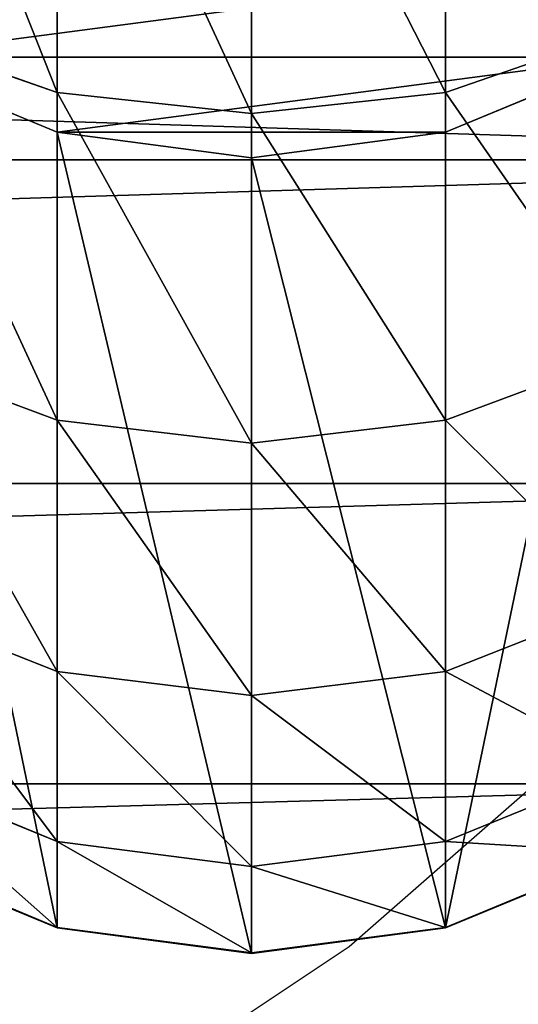
# Model space of a CAD drawing. Units: centimetres. Extents: x -400 to 332, y -272 to 336.
# Drawn here: x 149 to 150, y -33 to -30 of the extents above; entities that cross this region are included whole.
import ezdxf

# ---------------------------------------------------------------- set-up
doc = ezdxf.new("R2010")
doc.units = ezdxf.units.CM
doc.header["$LTSCALE"] = 2.54
doc.layers.get('0').update_dxf_attribs({"true_color": 0xff5454})
doc.layers.add('VP-EQ', color=7, linetype='Continuous', true_color=0x8a3492)

# ---------------------------------------------------------------- blocks, each defined once
blk = doc.blocks.new('Grupuj_13')
at = {"color": 0, "extrusion": (-4.57967e-16, -9.31955e-15, -1)}
for centre in [(-139.0538, 30.8923, -1), (-139.0538, 30.8923), (-139.0538, 30.8923)]:
    blk.add_arc(centre, 7.7462, 90, 180, dxfattribs=at)
at = {"color": 28, "true_color": 0x301b02, "extrusion": (-4.57967e-16, -9.31955e-15, -1)}
for centre in [(-139.0538, 30.8923, -1), (-139.0538, 30.8923), (-139.0538, 30.8923, -1), (-139.0538, 30.8923), (-139.0538, 30.8923, -1), (-139.0538, 30.8923), (-139.0538, 30.8923, -1), (-139.0538, 30.8923), (-139.0538, 30.8923, -1), (-139.0538, 30.8923), (-139.0538, 30.8923, -1), (-139.0538, 30.8923), (-139.0538, 30.8923, -1), (-139.0538, 30.8923), (-139.0538, 30.8923, -1), (-139.0538, 30.8923), (-139.0538, 30.8923, -1), (-139.0538, 30.8923), (-139.0538, 30.8923, -1), (-139.0538, 30.8923), (-139.0538, 30.8923, -1), (-139.0538, 30.8923), (-139.0538, 30.8923, -1), (-139.0538, 30.8923)]:
    blk.add_arc(centre, 7.7462, 90, 180, dxfattribs=at)
at = {"color": 0}
mesh = blk.add_polyface(dxfattribs=at)
corners = [(13.0002, 7.281), (13.0002, 38.619), (13.0064, 7.3749), (13.0002, 40.7515), (13.0064, 38.5251), (13.0247, 7.4671), (13.0247, 38.4329), (13.055, 7.5562), (13.055, 38.3438), (13.0966, 38.2595), (13.0966, 7.6405), (13.1488, 7.7187), (13.1488, 38.1813), (13.2108, 7.7894), (13.2108, 38.1106), (13.2815, 7.8514), (13.2815, 38.0486), (13.3597, 7.9037), (13.3597, 37.9963), (13.4441, 7.9453), (13.4441, 37.9547), (13.5331, 7.9755), (13.5331, 37.9245), (13.6254, 7.9938), (13.6254, 37.9062), (13.7192, 8), (13.7192, 37.9), (28.0305, 8), (28.0305, 37.9), (28.1179, 7.9943), (28.1179, 37.9057), (28.2038, 7.9772), (28.2038, 37.9228), (28.2868, 7.949), (28.2868, 37.951), (28.3654, 7.9103), (28.3654, 37.9897), (28.4382, 7.8616), (28.4382, 38.0384), (28.5041, 7.8038), (28.5041, 38.0962), (28.5618, 7.738), (28.5618, 38.162), (28.6105, 7.6651), (28.6105, 38.2349), (28.6493, 7.5865), (28.6493, 38.3135), (28.6774, 7.5036), (28.6774, 38.3964), (28.6945, 7.4176), (28.6945, 38.4824), (28.7002, 7.3302), (28.7002, 38.5698), (7.0489, 45.9), (13.0002, 5.1485), (13.0064, 40.8454), (13.0247, 40.9376), (13.055, 41.0267), (13.0966, 41.111), (13.1488, 41.1892), (13.2108, 41.2599), (13.2815, 41.3219), (13.3597, 41.3742), (13.4441, 41.4158), (13.5331, 41.446), (33.346, 45.9), (13.6254, 41.4644), (13.7192, 41.4705), (28.0305, 41.4705), (28.1179, 41.4648), (28.2038, 41.4477), (28.2868, 41.4195), (28.3654, 41.3808), (28.4382, 41.3321), (28.5041, 41.2743), (28.5618, 41.2085), (28.6105, 41.1356), (28.6493, 41.057), (28.6774, 40.9741), (28.6945, 40.8882), (28.7002, 40.8007), (0, 38.8511), (0.0603, 6.1288), (0, 7.0489), (0.0603, 39.7712), (0.2402, 5.2245), (0.2402, 40.6755), (0.5366, 4.3514), (0.5366, 41.5486), (0.9444, 42.3755), (0.9444, 3.5245), (1.4566, 2.7578), (1.4566, 43.1422), (2.0646, 43.8354), (2.0646, 2.0646), (2.7578, 1.4566), (2.7578, 44.4434), (3.5245, 0.9444), (3.5245, 44.9556), (4.3514, 0.5366), (4.3514, 45.3634), (5.2245, 0.2402), (5.2245, 45.6598), (6.1288, 0.0603), (6.1288, 45.8397), (7.0489, 0), (13.0064, 5.0546), (13.0247, 4.9624), (13.055, 4.8733), (13.0966, 4.789), (13.1488, 4.7108), (13.2108, 4.6401), (13.2815, 4.5781), (13.3597, 4.5258), (13.4441, 4.4842), (13.5331, 4.454), (33.346, 0), (13.6254, 4.4356), (13.7192, 4.4295), (28.0305, 4.4295), (28.1179, 4.4352), (28.2038, 4.4523), (28.2868, 4.4805), (28.3654, 4.5192), (28.4382, 4.5679), (28.5041, 4.6257), (28.5618, 4.6915), (28.6105, 4.7644), (28.6493, 4.843), (28.6774, 4.9259), (28.6945, 5.0118), (28.7002, 5.0993), (34.3449, 45.8747), (34.3449, 0.0253), (35.3413, 45.799), (35.3413, 0.101), (36.3325, 0.227), (36.3325, 45.673), (37.3161, 0.403), (37.3161, 45.497), (38.2895, 0.6284), (38.2895, 45.2716), (39.2503, 0.9028), (39.2503, 44.9972), (40.196, 1.2254), (40.196, 44.6746), (41.1242, 1.5954), (41.1242, 44.3046), (42.0325, 2.0118), (42.0325, 43.8882), (42.9186, 2.4737), (42.9186, 43.4263), (43.7802, 2.9797), (43.7802, 42.9203), (44.6151, 3.5287), (44.6151, 42.3713), (45.8115, 4.2589), (45.8115, 41.6411), (47.0747, 4.9198), (47.0747, 40.9802), (48.3978, 5.5081), (48.3978, 40.3919), (49.7738, 6.0204), (49.7738, 39.8796), (51.1953, 6.454), (51.1953, 39.446), (52.6544, 6.8066), (52.6544, 39.0934), (54.1435, 7.0762), (54.1435, 38.8238), (55.6544, 7.2614), (55.6544, 38.6386), (139.0538, 38.6386), (139.0538, 7.2614), (140.0649, 38.5723), (140.0649, 7.3277), (141.0587, 7.5254), (141.0587, 38.3746), (142.0181, 38.0489), (142.0181, 7.8511), (142.9269, 8.2992), (142.9269, 37.6008), (143.7694, 8.8622), (143.7694, 37.0378), (144.5312, 9.5303), (144.5312, 36.3697), (145.1993, 35.6079), (145.1993, 10.2921), (145.7622, 34.7655), (145.7622, 11.1345), (146.2104, 33.8567), (146.2104, 12.0433), (146.5361, 13.0028), (146.5361, 32.8972), (146.7337, 13.9966), (146.7337, 31.9034), (146.8, 15.0077), (146.8, 30.8923)]
mesh.append_faces([[corners[k] for k in face] for face in [(81, 82, 83), (196, 195, 197)]], dxfattribs={"vtx0": -1, "color": 0})
mesh.append_faces([[corners[k] for k in face] for face in [(0, 1, 2), (1, 0, 3), (2, 4, 5), (5, 6, 7), (7, 9, 10), (10, 9, 11), (11, 12, 13), (13, 14, 15), (15, 16, 17), (17, 18, 19), (19, 20, 21), (21, 22, 23), (23, 24, 25), (25, 26, 27), (27, 28, 29), (29, 30, 31), (31, 32, 33), (33, 34, 35), (35, 36, 37), (37, 38, 39), (39, 40, 41), (41, 42, 43), (43, 44, 45), (45, 46, 47), (47, 48, 49), (49, 50, 51), (3, 53, 55), (55, 53, 56), (56, 53, 57), (57, 53, 58), (58, 53, 59), (59, 53, 60), (60, 53, 61), (61, 53, 62), (62, 53, 63), (63, 53, 64), (54, 3, 0), (64, 65, 66), (66, 65, 67), (67, 65, 68), (68, 65, 69), (69, 65, 70), (70, 65, 71), (71, 65, 72), (72, 65, 73), (73, 65, 74), (74, 65, 75), (75, 65, 76), (76, 65, 77), (77, 65, 78), (78, 65, 79), (79, 65, 80), (80, 65, 52), (82, 84, 85), (85, 86, 87), (87, 89, 90), (90, 89, 91), (91, 93, 94), (94, 93, 95), (95, 96, 97), (97, 98, 99), (99, 100, 101), (101, 102, 103), (103, 104, 105), (105, 115, 116), (106, 53, 54), (116, 132, 133), (133, 134, 135), (135, 134, 136), (136, 137, 138), (138, 139, 140), (140, 141, 142), (142, 143, 144), (144, 145, 146), (146, 147, 148), (148, 149, 150), (150, 151, 152), (152, 153, 154), (154, 155, 156), (156, 157, 158), (158, 159, 160), (160, 161, 162), (162, 163, 164), (164, 165, 166), (166, 167, 168), (168, 169, 170), (170, 172, 173), (173, 174, 175), (175, 174, 176), (176, 178, 179), (179, 178, 180), (180, 181, 182), (182, 183, 184), (184, 186, 187), (187, 188, 189), (189, 190, 191), (191, 190, 192), (192, 193, 194), (194, 195, 196)]], dxfattribs={"vtx0": -1, "vtx1": -1, "color": 0})
mesh.append_faces([[corners[k] for k in face] for face in [(53, 3, 54), (105, 53, 106), (116, 51, 52), (116, 52, 65)]], dxfattribs={"vtx0": -1, "vtx1": -1, "vtx2": -1, "color": 0})
mesh.append_faces([[corners[k] for k in face] for face in [(2, 1, 4), (5, 4, 6), (7, 6, 8), (7, 8, 9), (11, 9, 12), (13, 12, 14), (15, 14, 16), (17, 16, 18), (19, 18, 20), (21, 20, 22), (23, 22, 24), (25, 24, 26), (27, 26, 28), (29, 28, 30), (31, 30, 32), (33, 32, 34), (35, 34, 36), (37, 36, 38), (39, 38, 40), (41, 40, 42), (43, 42, 44), (45, 44, 46), (47, 46, 48), (49, 48, 50), (51, 50, 52), (64, 53, 65), (82, 81, 84), (85, 84, 86), (87, 86, 88), (87, 88, 89), (91, 89, 92), (91, 92, 93), (95, 93, 96), (97, 96, 98), (99, 98, 100), (101, 100, 102), (103, 102, 104), (105, 104, 53), (105, 106, 107), (105, 107, 108), (105, 108, 109), (105, 109, 110), (105, 110, 111), (105, 111, 112), (105, 112, 113), (105, 113, 114), (105, 114, 115), (116, 115, 117), (116, 117, 118), (116, 118, 119), (116, 119, 120), (116, 120, 121), (116, 121, 122), (116, 122, 123), (116, 123, 124), (116, 124, 125), (116, 125, 126), (116, 126, 127), (116, 127, 128), (116, 128, 129), (116, 129, 130), (116, 130, 131), (116, 131, 51), (116, 65, 132), (133, 132, 134), (136, 134, 137), (138, 137, 139), (140, 139, 141), (142, 141, 143), (144, 143, 145), (146, 145, 147), (148, 147, 149), (150, 149, 151), (152, 151, 153), (154, 153, 155), (156, 155, 157), (158, 157, 159), (160, 159, 161), (162, 161, 163), (164, 163, 165), (166, 165, 167), (168, 167, 169), (170, 169, 171), (170, 171, 172), (173, 172, 174), (176, 174, 177), (176, 177, 178), (180, 178, 181), (182, 181, 183), (184, 183, 185), (184, 185, 186), (187, 186, 188), (189, 188, 190), (192, 190, 193), (194, 193, 195)]], dxfattribs={"vtx0": -1, "vtx2": -1, "color": 0})
blk = doc.blocks.new('Komponent_18')
at = {"color": 0}
blk.add_blockref('Grupuj_13', (0, 0), dxfattribs=at)
blk = doc.blocks.new('R__nica_4')
at = {"color": 253, "true_color": 0xa8a8a8}
for p, q in [((141.3244, 1.0404, 52.4186), (141.4991, 0.5339, 52.5356)), ((141.3244, 1.0404, 52.4186), (141.4991, 0.5339, 52.5356)), ((142.2288, 1.0404, 50.8553), (142.4173, 0.5339, 50.9484)), ((142.2288, 1.0404, 50.8553), (142.4173, 0.5339, 50.9484)), ((142.9215, 1.0404, 49.1873), (143.1205, 0.5339, 49.255)), ((142.9215, 1.0404, 49.1873), (143.1205, 0.5339, 49.255)), ((143.3904, 1.0404, 47.4431), (143.5966, 0.5339, 47.4843)), ((143.3904, 1.0404, 47.4431), (143.5966, 0.5339, 47.4843)), ((143.6278, 1.0404, 45.6527), (143.8375, 0.5339, 45.6666)), ((143.6278, 1.0404, 45.6527), (143.8375, 0.5339, 45.6666)), ((143.6293, 1.0404, 43.9062), (143.8391, 0.5339, 43.8995)), ((143.6293, 1.0404, 43.9062), (143.8391, 0.5339, 43.8995)), ((141.4991, 0.5339, 52.5356), (140.3816, 0.5339, 53.9893)), ((141.4991, 0.5339, 52.5356), (140.3816, 0.5339, 53.9893)), ((142.4173, 0.5339, 50.9484), (141.4991, 0.5339, 52.5356)), ((141.4991, 0.5339, 52.5356), (141.5587, -0.0096, 52.5755)), ((141.4991, 0.5339, 52.5356), (141.5587, -0.0096, 52.5755)), ((142.4173, 0.5339, 50.9484), (141.4991, 0.5339, 52.5356)), ((141.6108, 0.5339, 9.4416), (143.8391, 0.5339, 43.8995)), ((141.6108, 0.5339, 9.4416), (143.8391, 0.5339, 43.8995)), ((143.1205, 0.5339, 49.255), (142.4173, 0.5339, 50.9484)), ((142.4173, 0.5339, 50.9484), (142.4816, -0.0096, 50.9802)), ((143.1205, 0.5339, 49.255), (142.4173, 0.5339, 50.9484)), ((142.4173, 0.5339, 50.9484), (142.4816, -0.0096, 50.9802)), ((143.5966, 0.5339, 47.4843), (143.1205, 0.5339, 49.255)), ((143.5966, 0.5339, 47.4843), (143.1205, 0.5339, 49.255)), ((143.1205, 0.5339, 49.255), (143.1884, -0.0096, 49.2781)), ((143.1205, 0.5339, 49.255), (143.1884, -0.0096, 49.2781)), ((143.8375, 0.5339, 45.6666), (143.5966, 0.5339, 47.4843)), ((143.5966, 0.5339, 47.4843), (143.6669, -0.0096, 47.4983)), ((143.8375, 0.5339, 45.6666), (143.5966, 0.5339, 47.4843)), ((143.5966, 0.5339, 47.4843), (143.6669, -0.0096, 47.4983)), ((143.8391, 0.5339, 43.8995), (143.8375, 0.5339, 45.6666)), ((143.8375, 0.5339, 45.6666), (143.9091, -0.0096, 45.6713)), ((143.8391, 0.5339, 43.8995), (143.8375, 0.5339, 45.6666)), ((143.8375, 0.5339, 45.6666), (143.9091, -0.0096, 45.6713)), ((143.8391, 0.5339, 43.8995), (143.9106, -0.0096, 43.8973)), ((143.8391, 0.5339, 43.8995), (143.9106, -0.0096, 43.8973)), ((141.5587, -0.0096, 52.5755), (140.4355, -0.0096, 54.0366)), ((141.5587, -0.0096, 52.5755), (140.4355, -0.0096, 54.0366)), ((141.5587, -0.0096, 52.5755), (141.4991, -0.5531, 52.5356)), ((141.5587, -0.0096, 52.5755), (141.4991, -0.5531, 52.5356)), ((142.4816, -0.0096, 50.9802), (141.5587, -0.0096, 52.5755)), ((142.4816, -0.0096, 50.9802), (141.5587, -0.0096, 52.5755)), ((141.6825, -0.0096, 9.4416), (143.9106, -0.0096, 43.8973)), ((141.6825, -0.0096, 9.4416), (143.9106, -0.0096, 43.8973)), ((142.4816, -0.0096, 50.9802), (142.4173, -0.5531, 50.9484)), ((142.4816, -0.0096, 50.9802), (142.4173, -0.5531, 50.9484)), ((143.1884, -0.0096, 49.2781), (142.4816, -0.0096, 50.9802)), ((143.1884, -0.0096, 49.2781), (142.4816, -0.0096, 50.9802)), ((143.1884, -0.0096, 49.2781), (143.1205, -0.5531, 49.255)), ((143.1884, -0.0096, 49.2781), (143.1205, -0.5531, 49.255)), ((143.6669, -0.0096, 47.4983), (143.1884, -0.0096, 49.2781)), ((143.6669, -0.0096, 47.4983), (143.1884, -0.0096, 49.2781)), ((143.6669, -0.0096, 47.4983), (143.5966, -0.5531, 47.4843)), ((143.6669, -0.0096, 47.4983), (143.5966, -0.5531, 47.4843)), ((143.9091, -0.0096, 45.6713), (143.6669, -0.0096, 47.4983)), ((143.9091, -0.0096, 45.6713), (143.6669, -0.0096, 47.4983)), ((143.9091, -0.0096, 45.6713), (143.8375, -0.5531, 45.6666)), ((143.9091, -0.0096, 45.6713), (143.8375, -0.5531, 45.6666)), ((143.9106, -0.0096, 43.8973), (143.8391, -0.5531, 43.8995)), ((143.9106, -0.0096, 43.8973), (143.8391, -0.5531, 43.8995)), ((143.9106, -0.0096, 43.8973), (143.9091, -0.0096, 45.6713)), ((143.9106, -0.0096, 43.8973), (143.9091, -0.0096, 45.6713)), ((141.4991, -0.5531, 52.5356), (140.3816, -0.5531, 53.9893)), ((141.4991, -0.5531, 52.5356), (140.3816, -0.5531, 53.9893)), ((141.4991, -0.5531, 52.5356), (141.3244, -1.0596, 52.4186)), ((141.4991, -0.5531, 52.5356), (141.3244, -1.0596, 52.4186)), ((142.4173, -0.5531, 50.9484), (141.4991, -0.5531, 52.5356)), ((142.4173, -0.5531, 50.9484), (141.4991, -0.5531, 52.5356)), ((141.6108, -0.5531, 9.4416), (143.8391, -0.5531, 43.8995)), ((141.6108, -0.5531, 9.4416), (143.8391, -0.5531, 43.8995)), ((142.4173, -0.5531, 50.9484), (142.2288, -1.0596, 50.8553)), ((142.4173, -0.5531, 50.9484), (142.2288, -1.0596, 50.8553)), ((143.1205, -0.5531, 49.255), (142.4173, -0.5531, 50.9484)), ((143.1205, -0.5531, 49.255), (142.4173, -0.5531, 50.9484)), ((143.1205, -0.5531, 49.255), (142.9215, -1.0596, 49.1873)), ((143.1205, -0.5531, 49.255), (142.9215, -1.0596, 49.1873)), ((143.5966, -0.5531, 47.4843), (143.1205, -0.5531, 49.255)), ((143.5966, -0.5531, 47.4843), (143.1205, -0.5531, 49.255)), ((143.5966, -0.5531, 47.4843), (143.3904, -1.0596, 47.4431)), ((143.5966, -0.5531, 47.4843), (143.3904, -1.0596, 47.4431)), ((143.8375, -0.5531, 45.6666), (143.5966, -0.5531, 47.4843)), ((143.8375, -0.5531, 45.6666), (143.5966, -0.5531, 47.4843)), ((143.8375, -0.5531, 45.6666), (143.6278, -1.0596, 45.6527)), ((143.8375, -0.5531, 45.6666), (143.6278, -1.0596, 45.6527)), ((143.8391, -0.5531, 43.8995), (143.6293, -1.0596, 43.9062)), ((143.8391, -0.5531, 43.8995), (143.6293, -1.0596, 43.9062)), ((143.8391, -0.5531, 43.8995), (143.8375, -0.5531, 45.6666)), ((143.8391, -0.5531, 43.8995), (143.8375, -0.5531, 45.6666))]:
    blk.add_line(p, q, dxfattribs=at)
at = {"color": 0}
for p, q in [((141.6108, 0.5339, 9.4416), (141.4005, 1.0404, 9.4416)), ((141.6108, 0.5339, 9.4416), (141.4005, 1.0404, 9.4416)), ((141.6825, -0.0096, 9.4416), (141.6108, 0.5339, 9.4416)), ((141.6825, -0.0096, 9.4416), (141.6108, 0.5339, 9.4416)), ((141.6108, -0.5531, 9.4416), (141.6825, -0.0096, 9.4416)), ((141.6108, -0.5531, 9.4416), (141.6825, -0.0096, 9.4416)), ((141.4005, -1.0596, 9.4416), (141.6108, -0.5531, 9.4416)), ((141.4005, -1.0596, 9.4416), (141.6108, -0.5531, 9.4416))]:
    blk.add_line(p, q, dxfattribs=at)
mesh = blk.add_polyface(dxfattribs=at)
corners = [(137.5454, 0.5339, 9.4416), (137.5454, -0.5531, 9.4416), (137.4737, -0.0096, 9.4416), (137.7556, -1.0596, 9.4416), (137.7556, 1.0404, 9.4416), (138.0901, 1.4753, 9.4416), (138.0901, -1.4945, 9.4416), (138.5259, 1.809, 9.4416), (138.5259, -1.8283, 9.4416), (139.0334, -2.0381, 9.4416), (139.0334, 2.0188, 9.4416), (139.5781, 2.0904, 9.4416), (139.5781, -2.1096, 9.4416), (140.1228, 2.0188, 9.4416), (140.1228, -2.0381, 9.4416), (140.6303, -1.8283, 9.4416), (140.6303, 1.809, 9.4416), (141.0661, 1.4753, 9.4416), (141.0661, -1.4945, 9.4416), (141.4005, -1.0596, 9.4416), (141.4005, 1.0404, 9.4416), (141.6108, -0.5531, 9.4416), (141.6108, 0.5339, 9.4416), (141.6825, -0.0096, 9.4416)]
mesh.append_faces([[corners[k] for k in face] for face in [(0, 1, 2), (21, 22, 23)]], dxfattribs={"vtx0": -1, "color": 0})
mesh.append_faces([[corners[k] for k in face] for face in [(1, 0, 3), (3, 5, 6), (6, 7, 8), (8, 7, 9), (9, 11, 12), (12, 13, 14), (14, 13, 15), (15, 17, 18), (18, 17, 19), (19, 20, 21)]], dxfattribs={"vtx0": -1, "vtx1": -1, "color": 0})
mesh.append_faces([[corners[k] for k in face] for face in [(3, 0, 4), (3, 4, 5), (6, 5, 7), (9, 7, 10), (9, 10, 11), (12, 11, 13), (15, 13, 16), (15, 16, 17), (19, 17, 20), (21, 20, 22)]], dxfattribs={"vtx0": -1, "vtx2": -1, "color": 0})
at = {"color": 253, "true_color": 0xa8a8a8}
mesh = blk.add_polyface(dxfattribs=at)
corners = [(141.3244, 1.0404, 52.4186), (140.3816, 0.5339, 53.9893), (141.4991, 0.5339, 52.5356), (140.2237, 1.0404, 53.8505)]
mesh.append_faces([[corners[k] for k in face] for face in [(0, 1, 2), (1, 0, 3)]], dxfattribs={"vtx0": -1, "color": 253})
mesh = blk.add_polyface(dxfattribs=at)
corners = [(142.2288, 1.0404, 50.8553), (141.4991, 0.5339, 52.5356), (142.4173, 0.5339, 50.9484), (141.3244, 1.0404, 52.4186)]
mesh.append_faces([[corners[k] for k in face] for face in [(0, 1, 2), (1, 0, 3)]], dxfattribs={"vtx0": -1, "color": 253})
mesh = blk.add_polyface(dxfattribs=at)
corners = [(141.4005, 1.0404, 9.4416), (143.8391, 0.5339, 43.8995), (141.6108, 0.5339, 9.4416), (143.6293, 1.0404, 43.9062)]
mesh.append_faces([[corners[k] for k in face] for face in [(0, 1, 2), (1, 0, 3)]], dxfattribs={"vtx0": -1, "color": 253})
mesh = blk.add_polyface(dxfattribs=at)
corners = [(142.9215, 1.0404, 49.1873), (142.4173, 0.5339, 50.9484), (143.1205, 0.5339, 49.255), (142.2288, 1.0404, 50.8553)]
mesh.append_faces([[corners[k] for k in face] for face in [(0, 1, 2), (1, 0, 3)]], dxfattribs={"vtx0": -1, "color": 253})
mesh = blk.add_polyface(dxfattribs=at)
corners = [(143.3904, 1.0404, 47.4431), (143.1205, 0.5339, 49.255), (143.5966, 0.5339, 47.4843), (142.9215, 1.0404, 49.1873)]
mesh.append_faces([[corners[k] for k in face] for face in [(0, 1, 2), (1, 0, 3)]], dxfattribs={"vtx0": -1, "color": 253})
mesh = blk.add_polyface(dxfattribs=at)
corners = [(143.6278, 1.0404, 45.6527), (143.5966, 0.5339, 47.4843), (143.8375, 0.5339, 45.6666), (143.3904, 1.0404, 47.4431)]
mesh.append_faces([[corners[k] for k in face] for face in [(0, 1, 2), (1, 0, 3)]], dxfattribs={"vtx0": -1, "color": 253})
mesh = blk.add_polyface(dxfattribs=at)
corners = [(143.6293, 1.0404, 43.9062), (143.8375, 0.5339, 45.6666), (143.8391, 0.5339, 43.8995), (143.6278, 1.0404, 45.6527)]
mesh.append_faces([[corners[k] for k in face] for face in [(0, 1, 2), (1, 0, 3)]], dxfattribs={"vtx0": -1, "color": 253})
mesh = blk.add_polyface(dxfattribs=at)
corners = [(141.4991, 0.5339, 52.5356), (140.4355, -0.0096, 54.0366), (141.5587, -0.0096, 52.5755), (140.3816, 0.5339, 53.9893)]
mesh.append_faces([[corners[k] for k in face] for face in [(0, 1, 2), (1, 0, 3)]], dxfattribs={"vtx0": -1, "color": 253})
mesh = blk.add_polyface(dxfattribs=at)
corners = [(142.4173, 0.5339, 50.9484), (141.5587, -0.0096, 52.5755), (142.4816, -0.0096, 50.9802), (141.4991, 0.5339, 52.5356)]
mesh.append_faces([[corners[k] for k in face] for face in [(0, 1, 2), (1, 0, 3)]], dxfattribs={"vtx0": -1, "color": 253})
mesh = blk.add_polyface(dxfattribs=at)
corners = [(141.6825, -0.0096, 9.4416), (143.8391, 0.5339, 43.8995), (143.9106, -0.0096, 43.8973), (141.6108, 0.5339, 9.4416)]
mesh.append_faces([[corners[k] for k in face] for face in [(0, 1, 2), (1, 0, 3)]], dxfattribs={"vtx0": -1, "color": 253})
mesh = blk.add_polyface(dxfattribs=at)
corners = [(143.1205, 0.5339, 49.255), (142.4816, -0.0096, 50.9802), (143.1884, -0.0096, 49.2781), (142.4173, 0.5339, 50.9484)]
mesh.append_faces([[corners[k] for k in face] for face in [(0, 1, 2), (1, 0, 3)]], dxfattribs={"vtx0": -1, "color": 253})
mesh = blk.add_polyface(dxfattribs=at)
corners = [(143.5966, 0.5339, 47.4843), (143.1884, -0.0096, 49.2781), (143.6669, -0.0096, 47.4983), (143.1205, 0.5339, 49.255)]
mesh.append_faces([[corners[k] for k in face] for face in [(0, 1, 2), (1, 0, 3)]], dxfattribs={"vtx0": -1, "color": 253})
mesh = blk.add_polyface(dxfattribs=at)
corners = [(143.8375, 0.5339, 45.6666), (143.6669, -0.0096, 47.4983), (143.9091, -0.0096, 45.6713), (143.5966, 0.5339, 47.4843)]
mesh.append_faces([[corners[k] for k in face] for face in [(0, 1, 2), (1, 0, 3)]], dxfattribs={"vtx0": -1, "color": 253})
mesh = blk.add_polyface(dxfattribs=at)
corners = [(143.8391, 0.5339, 43.8995), (143.9091, -0.0096, 45.6713), (143.9106, -0.0096, 43.8973), (143.8375, 0.5339, 45.6666)]
mesh.append_faces([[corners[k] for k in face] for face in [(0, 1, 2), (1, 0, 3)]], dxfattribs={"vtx0": -1, "color": 253})
mesh = blk.add_polyface(dxfattribs=at)
corners = [(141.5587, -0.0096, 52.5755), (140.3816, -0.5531, 53.9893), (141.4991, -0.5531, 52.5356), (140.4355, -0.0096, 54.0366)]
mesh.append_faces([[corners[k] for k in face] for face in [(0, 1, 2), (1, 0, 3)]], dxfattribs={"vtx0": -1, "color": 253})
mesh = blk.add_polyface(dxfattribs=at)
corners = [(142.4816, -0.0096, 50.9802), (141.4991, -0.5531, 52.5356), (142.4173, -0.5531, 50.9484), (141.5587, -0.0096, 52.5755)]
mesh.append_faces([[corners[k] for k in face] for face in [(0, 1, 2), (1, 0, 3)]], dxfattribs={"vtx0": -1, "color": 253})
mesh = blk.add_polyface(dxfattribs=at)
corners = [(141.6108, -0.5531, 9.4416), (143.9106, -0.0096, 43.8973), (143.8391, -0.5531, 43.8995), (141.6825, -0.0096, 9.4416)]
mesh.append_faces([[corners[k] for k in face] for face in [(0, 1, 2), (1, 0, 3)]], dxfattribs={"vtx0": -1, "color": 253})
mesh = blk.add_polyface(dxfattribs=at)
corners = [(143.1884, -0.0096, 49.2781), (142.4173, -0.5531, 50.9484), (143.1205, -0.5531, 49.255), (142.4816, -0.0096, 50.9802)]
mesh.append_faces([[corners[k] for k in face] for face in [(0, 1, 2), (1, 0, 3)]], dxfattribs={"vtx0": -1, "color": 253})
mesh = blk.add_polyface(dxfattribs=at)
corners = [(143.6669, -0.0096, 47.4983), (143.1205, -0.5531, 49.255), (143.5966, -0.5531, 47.4843), (143.1884, -0.0096, 49.2781)]
mesh.append_faces([[corners[k] for k in face] for face in [(0, 1, 2), (1, 0, 3)]], dxfattribs={"vtx0": -1, "color": 253})
mesh = blk.add_polyface(dxfattribs=at)
corners = [(143.9091, -0.0096, 45.6713), (143.5966, -0.5531, 47.4843), (143.8375, -0.5531, 45.6666), (143.6669, -0.0096, 47.4983)]
mesh.append_faces([[corners[k] for k in face] for face in [(0, 1, 2), (1, 0, 3)]], dxfattribs={"vtx0": -1, "color": 253})
mesh = blk.add_polyface(dxfattribs=at)
corners = [(143.9106, -0.0096, 43.8973), (143.8375, -0.5531, 45.6666), (143.8391, -0.5531, 43.8995), (143.9091, -0.0096, 45.6713)]
mesh.append_faces([[corners[k] for k in face] for face in [(0, 1, 2), (1, 0, 3)]], dxfattribs={"vtx0": -1, "color": 253})
mesh = blk.add_polyface(dxfattribs=at)
corners = [(141.4991, -0.5531, 52.5356), (140.2237, -1.0596, 53.8505), (141.3244, -1.0596, 52.4186), (140.3816, -0.5531, 53.9893)]
mesh.append_faces([[corners[k] for k in face] for face in [(0, 1, 2), (1, 0, 3)]], dxfattribs={"vtx0": -1, "color": 253})
mesh = blk.add_polyface(dxfattribs=at)
corners = [(142.4173, -0.5531, 50.9484), (141.3244, -1.0596, 52.4186), (142.2288, -1.0596, 50.8553), (141.4991, -0.5531, 52.5356)]
mesh.append_faces([[corners[k] for k in face] for face in [(0, 1, 2), (1, 0, 3)]], dxfattribs={"vtx0": -1, "color": 253})
mesh = blk.add_polyface(dxfattribs=at)
corners = [(141.4005, -1.0596, 9.4416), (143.8391, -0.5531, 43.8995), (143.6293, -1.0596, 43.9062), (141.6108, -0.5531, 9.4416)]
mesh.append_faces([[corners[k] for k in face] for face in [(0, 1, 2), (1, 0, 3)]], dxfattribs={"vtx0": -1, "color": 253})
mesh = blk.add_polyface(dxfattribs=at)
corners = [(143.1205, -0.5531, 49.255), (142.2288, -1.0596, 50.8553), (142.9215, -1.0596, 49.1873), (142.4173, -0.5531, 50.9484)]
mesh.append_faces([[corners[k] for k in face] for face in [(0, 1, 2), (1, 0, 3)]], dxfattribs={"vtx0": -1, "color": 253})
mesh = blk.add_polyface(dxfattribs=at)
corners = [(143.5966, -0.5531, 47.4843), (142.9215, -1.0596, 49.1873), (143.3904, -1.0596, 47.4431), (143.1205, -0.5531, 49.255)]
mesh.append_faces([[corners[k] for k in face] for face in [(0, 1, 2), (1, 0, 3)]], dxfattribs={"vtx0": -1, "color": 253})
mesh = blk.add_polyface(dxfattribs=at)
corners = [(143.8375, -0.5531, 45.6666), (143.3904, -1.0596, 47.4431), (143.6278, -1.0596, 45.6527), (143.5966, -0.5531, 47.4843)]
mesh.append_faces([[corners[k] for k in face] for face in [(0, 1, 2), (1, 0, 3)]], dxfattribs={"vtx0": -1, "color": 253})
mesh = blk.add_polyface(dxfattribs=at)
corners = [(143.8391, -0.5531, 43.8995), (143.6278, -1.0596, 45.6527), (143.6293, -1.0596, 43.9062), (143.8375, -0.5531, 45.6666)]
mesh.append_faces([[corners[k] for k in face] for face in [(0, 1, 2), (1, 0, 3)]], dxfattribs={"vtx0": -1, "color": 253})
blk = doc.blocks.new('Grupuj_348')
at = {"color": 0}
blk.add_blockref('R__nica_4', (3.858, 30.1063), dxfattribs=at)
blk = doc.blocks.new('Grupuj_346')
at = {"color": 252, "true_color": 0x8e8e8e, "extrusion": (0.068015, 4.48416e-44, 0.997684), "rotation": 270}
blk.add_blockref('Komponent_18', (16.108, 1.4945, 57.7365), dxfattribs=at)
at = {"color": 0}
blk.add_blockref('Grupuj_348', (-1.4209, 21.157, -9.4416), dxfattribs=at)
blk = doc.blocks.new('Komponent_20')
at = {"color": 0}
blk.add_blockref('Grupuj_346', (0.8, 2, 9.5738), dxfattribs=at)
blk = doc.blocks.new('Grupuj_49')
at = {"color": 0}
blk.add_blockref('Komponent_20', (0.3216, 1.2721), dxfattribs=at)
blk = doc.blocks.new('Grupuj_3')
at = {"color": 253, "true_color": 0xcab79a, "rotation": 269.9999999999999}
blk.add_blockref('Grupuj_49', (280.0616, 233.7939, -9.5738), dxfattribs=at)
blk = doc.blocks.new('Grupuj_1')
at = {"color": 0}
blk.add_blockref('Grupuj_3', (0, 0), dxfattribs=at)
blk = doc.blocks.new('Grupuj_4')
at = {"color": 253, "true_color": 0xcab79a}
blk.add_blockref('Grupuj_1', (-0.979, 0.5437), dxfattribs=at)
blk = doc.blocks.new('Grupuj_7')
at = {"color": 253, "true_color": 0xcab79a}
blk.add_blockref('Grupuj_4', (0, 1.9), dxfattribs=at)
blk = doc.blocks.new('rb2323')
at = {"layer": 'VP-EQ', "color": 0}
for p, q in [((156.6836, -14.2074), (155.9218, -14.8739)), ((155.9218, -14.8739), (155.0793, -15.4355))]:
    blk.add_line(p, q, dxfattribs=at)
blk = doc.blocks.new('rb2323 2d')
at = {"layer": 'VP-EQ', "color": 0}
blk.add_blockref('rb2323', (0, 0), dxfattribs=at)

msp = doc.modelspace()

# ---------------------------------------------------------------- block references
at = {"color": 0}
msp.add_blockref('Grupuj_7', (-184.0873, -121.2272), dxfattribs=at)
at = {"layer": 'VP-EQ', "color": 0}
msp.add_blockref('rb2323 2d', (-6.1276, -17.5662), dxfattribs=at)

doc.saveas('drawing.dxf')
